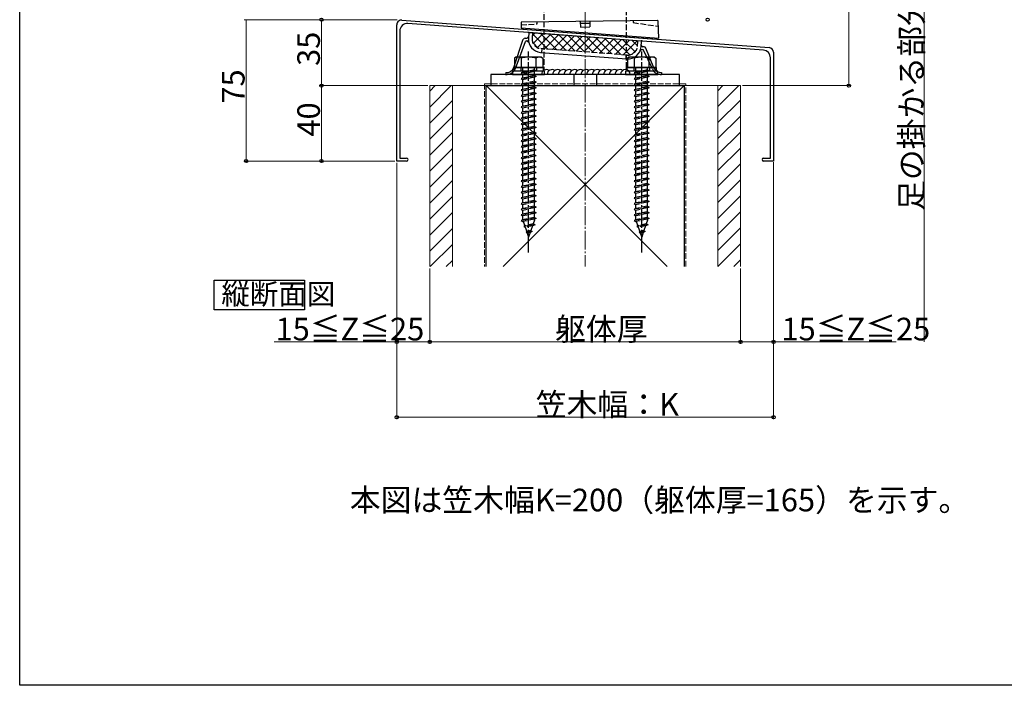
# Model space of a CAD drawing. Extents: x 0 to 1980, y 0 to 3204.
# Drawn here: x 0 to 523, y 0 to 353 of the extents above; entities that cross this region are included whole.
import ezdxf

# ---------------------------------------------------------------- set-up
doc = ezdxf.new("R2010")
doc.units = 0
doc.linetypes.add('YCENTER_1', pattern=[13, 10, -1, 1, -1])
doc.linetypes.add('YHIDDEN_1', pattern=[4, 3, -1])
doc.layers.add('USER1', color=3, linetype='CONTINUOUS')
doc.layers.add('YKK_ZWAK', color=7, linetype='CONTINUOUS')
for name, color, linetype, lineweight in [('YKK_11', 7, 'CONTINUOUS', 30), ('YKK_13', 4, 'CONTINUOUS', 30), ('YKK_D', 6, 'CONTINUOUS', 13), ('YSS_K', 3, 'CONTINUOUS', 13), ('YSS_KE', 3, 'CONTINUOUS', 30)]:
    doc.layers.add(name, color=color, linetype=linetype, lineweight=lineweight)
doc.styles.get("Standard").update_dxf_attribs({"font": 'txt', "bigfont": 'BIGFONT'})

msp = doc.modelspace()

# ---------------------------------------------------------------- linework, layer by layer
at = {"layer": 'USER1'}
for p, q in [((103.3, 199.35), (103.3, 215)), ((103.3, 215), (151.12, 215)), ((151.12, 215), (151.12, 199.35)), ((151.12, 199.35), (103.3, 199.35))]:
    msp.add_line(p, q, dxfattribs=at)
at = {"layer": 'YKK_11'}
for p, q in [((200.17, 278.26), (200.17, 350.56)), ((202.86, 353.06), (397.86, 338.43)), ((269.72, 346.44), (206.07, 351.21)), ((201.77, 347.22), (201.77, 279.76)), ((269.91, 346.54), (269.72, 346.44)), ((270.46, 346.5), (269.91, 346.54)), ((270.63, 346.37), (270.46, 346.5)), ((299.72, 344.19), (270.63, 346.37)), ((299.91, 344.29), (299.72, 344.19)), ((300.46, 344.25), (299.91, 344.29)), ((300.63, 344.12), (300.46, 344.25)), ((329.72, 341.94), (300.63, 344.12)), ((329.91, 342.04), (329.72, 341.94)), ((330.46, 342), (329.91, 342.04)), ((330.63, 341.87), (330.46, 342)), ((394.87, 337.05), (330.63, 341.87)), ((400.17, 335.94), (400.17, 278.26)), ((398.57, 279.76), (398.57, 333.06)), ((205.42, 278.26), (200.17, 278.26)), ((201.77, 279.76), (205.42, 279.76)), ((394.92, 279.76), (398.57, 279.76)), ((400.17, 278.26), (394.92, 278.26))]:
    msp.add_line(p, q, dxfattribs=at)
for centre, radius, start, end in [((202.67, 350.56), 2.5, 85.7108, 180), ((205.77, 347.22), 4, 85.7108, 180), ((394.57, 333.06), 4, 0, 85.7108), ((397.67, 335.94), 2.5, 0, 85.7108), ((205.42, 279.01), 0.75, 270, 90.0012), ((394.92, 279.01), 0.75, 90, 270)]:
    msp.add_arc(centre, radius, start, end, dxfattribs=at)
at = {"layer": 'YKK_13', "linetype": 'YHIDDEN_1'}
for p, q in [((278.17, 724.26), (278.17, 327.66)), ((322.17, 327.66), (322.17, 724.26)), ((266.14, 350.45), (274.61, 351.06)), ((274.61, 351.06), (274.61, 352.06)), ((325.57, 352.69), (325.6, 351.69)), ((325.6, 351.69), (339.01, 349.87)), ((272.25, 346.25), (272.03, 343.26)), ((327.87, 339.07), (328.1, 342.06)), ((322.51, 334.46), (276.64, 337.9)), ((277.14, 337.86), (276.99, 335.86)), ((321.86, 332.5), (322.01, 334.49)), ((266.07, 327.86), (266.07, 325.86)), ((274.17, 326.06), (266.17, 324.98)), ((267.07, 325.28), (266.17, 324.98)), ((266.17, 324.98), (267.07, 324.38)), ((267.07, 325.28), (267.07, 327.86)), ((273.27, 326.66), (267.07, 325.28)), ((273.27, 325.76), (267.07, 324.38)), ((267.07, 322.28), (267.07, 324.38)), ((273.27, 326.66), (273.27, 327.86)), ((273.27, 326.66), (274.17, 326.06)), ((274.17, 326.06), (273.27, 325.76)), ((273.27, 323.66), (273.27, 325.76)), ((274.27, 327.86), (274.27, 325.86)), ((322.17, 326.66), (322.17, 327.66)), ((326.07, 327.86), (326.07, 325.86)), ((334.17, 326.06), (326.17, 324.98)), ((327.07, 325.28), (326.17, 324.98)), ((326.17, 324.98), (327.07, 324.38)), ((327.07, 325.28), (327.07, 327.86)), ((333.27, 326.66), (327.07, 325.28)), ((333.27, 325.76), (327.07, 324.38)), ((327.07, 322.28), (327.07, 324.38)), ((333.27, 326.66), (333.27, 327.86)), ((333.27, 326.66), (334.17, 326.06)), ((334.17, 326.06), (333.27, 325.76)), ((333.27, 323.66), (333.27, 325.76)), ((334.27, 327.86), (334.27, 325.86)), ((274.17, 323.06), (266.17, 321.98)), ((267.07, 322.28), (266.17, 321.98)), ((266.17, 321.98), (267.07, 321.38)), ((274.17, 320.06), (266.17, 318.98)), ((267.07, 319.28), (266.17, 318.98)), ((266.17, 318.98), (267.07, 318.38)), ((273.27, 323.66), (267.07, 322.28)), ((273.27, 322.76), (267.07, 321.38)), ((267.07, 319.28), (267.07, 321.38)), ((273.27, 320.66), (267.07, 319.28)), ((273.27, 319.76), (267.07, 318.38)), ((273.27, 323.66), (274.17, 323.06)), ((274.17, 323.06), (273.27, 322.76)), ((273.27, 320.66), (273.27, 322.76)), ((273.27, 320.66), (274.17, 320.06)), ((274.17, 320.06), (273.27, 319.76)), ((273.27, 317.66), (273.27, 319.76)), ((334.17, 323.06), (326.17, 321.98)), ((327.07, 322.28), (326.17, 321.98)), ((326.17, 321.98), (327.07, 321.38)), ((334.17, 320.06), (326.17, 318.98)), ((327.07, 319.28), (326.17, 318.98)), ((326.17, 318.98), (327.07, 318.38)), ((333.27, 323.66), (327.07, 322.28)), ((333.27, 322.76), (327.07, 321.38)), ((327.07, 319.28), (327.07, 321.38)), ((333.27, 320.66), (327.07, 319.28)), ((333.27, 319.76), (327.07, 318.38)), ((333.27, 323.66), (334.17, 323.06)), ((334.17, 323.06), (333.27, 322.76)), ((333.27, 320.66), (333.27, 322.76)), ((333.27, 320.66), (334.17, 320.06)), ((334.17, 320.06), (333.27, 319.76)), ((333.27, 317.66), (333.27, 319.76)), ((274.17, 317.06), (266.17, 315.98)), ((267.07, 316.28), (266.17, 315.98)), ((266.17, 315.98), (267.07, 315.38)), ((274.17, 314.06), (266.17, 312.98)), ((267.07, 316.28), (267.07, 318.38)), ((273.27, 317.66), (267.07, 316.28)), ((273.27, 316.76), (267.07, 315.38)), ((267.07, 313.28), (267.07, 315.38)), ((273.27, 314.66), (267.07, 313.28)), ((273.27, 313.76), (267.07, 312.38)), ((273.27, 317.66), (274.17, 317.06)), ((274.17, 317.06), (273.27, 316.76)), ((273.27, 314.66), (273.27, 316.76)), ((273.27, 314.66), (274.17, 314.06)), ((274.17, 314.06), (273.27, 313.76)), ((273.27, 311.66), (273.27, 313.76)), ((334.17, 317.06), (326.17, 315.98)), ((327.07, 316.28), (326.17, 315.98)), ((326.17, 315.98), (327.07, 315.38)), ((334.17, 314.06), (326.17, 312.98)), ((327.07, 316.28), (327.07, 318.38)), ((333.27, 317.66), (327.07, 316.28)), ((333.27, 316.76), (327.07, 315.38)), ((327.07, 313.28), (327.07, 315.38)), ((333.27, 314.66), (327.07, 313.28)), ((333.27, 313.76), (327.07, 312.38)), ((333.27, 317.66), (334.17, 317.06)), ((334.17, 317.06), (333.27, 316.76)), ((333.27, 314.66), (333.27, 316.76)), ((333.27, 314.66), (334.17, 314.06)), ((334.17, 314.06), (333.27, 313.76)), ((333.27, 311.66), (333.27, 313.76)), ((267.07, 313.28), (266.17, 312.98)), ((266.17, 312.98), (267.07, 312.38)), ((274.17, 311.06), (266.17, 309.98)), ((267.07, 310.28), (266.17, 309.98)), ((266.17, 309.98), (267.07, 309.38)), ((267.07, 310.28), (267.07, 312.38)), ((273.27, 311.66), (267.07, 310.28)), ((273.27, 310.76), (267.07, 309.38)), ((267.07, 307.28), (267.07, 309.38)), ((273.27, 308.66), (267.07, 307.28)), ((273.27, 311.66), (274.17, 311.06)), ((274.17, 311.06), (273.27, 310.76)), ((273.27, 308.66), (273.27, 310.76)), ((273.27, 308.66), (274.17, 308.06)), ((327.07, 313.28), (326.17, 312.98)), ((326.17, 312.98), (327.07, 312.38)), ((334.17, 311.06), (326.17, 309.98)), ((327.07, 310.28), (326.17, 309.98)), ((326.17, 309.98), (327.07, 309.38)), ((327.07, 310.28), (327.07, 312.38)), ((333.27, 311.66), (327.07, 310.28)), ((333.27, 310.76), (327.07, 309.38)), ((327.07, 307.28), (327.07, 309.38)), ((333.27, 308.66), (327.07, 307.28)), ((333.27, 311.66), (334.17, 311.06)), ((334.17, 311.06), (333.27, 310.76)), ((333.27, 308.66), (333.27, 310.76)), ((333.27, 308.66), (334.17, 308.06)), ((274.17, 308.06), (266.17, 306.98)), ((267.07, 307.28), (266.17, 306.98)), ((266.17, 306.98), (267.07, 306.38)), ((274.17, 305.06), (266.17, 303.98)), ((267.07, 304.28), (266.17, 303.98)), ((266.17, 303.98), (267.07, 303.38)), ((273.27, 307.76), (267.07, 306.38)), ((267.07, 304.28), (267.07, 306.38)), ((273.27, 305.66), (267.07, 304.28)), ((273.27, 304.76), (267.07, 303.38)), ((267.07, 301.28), (267.07, 303.38)), ((274.17, 308.06), (273.27, 307.76)), ((273.27, 305.66), (273.27, 307.76)), ((273.27, 305.66), (274.17, 305.06)), ((274.17, 305.06), (273.27, 304.76)), ((273.27, 302.66), (273.27, 304.76)), ((334.17, 308.06), (326.17, 306.98)), ((327.07, 307.28), (326.17, 306.98)), ((326.17, 306.98), (327.07, 306.38)), ((334.17, 305.06), (326.17, 303.98)), ((327.07, 304.28), (326.17, 303.98)), ((326.17, 303.98), (327.07, 303.38)), ((333.27, 307.76), (327.07, 306.38)), ((327.07, 304.28), (327.07, 306.38)), ((333.27, 305.66), (327.07, 304.28)), ((333.27, 304.76), (327.07, 303.38)), ((327.07, 301.28), (327.07, 303.38)), ((334.17, 308.06), (333.27, 307.76)), ((333.27, 305.66), (333.27, 307.76)), ((333.27, 305.66), (334.17, 305.06)), ((334.17, 305.06), (333.27, 304.76)), ((333.27, 302.66), (333.27, 304.76)), ((274.17, 302.06), (266.17, 300.98)), ((267.07, 301.28), (266.17, 300.98)), ((266.17, 300.98), (267.07, 300.38)), ((274.17, 299.06), (266.17, 297.98)), ((267.07, 298.28), (266.17, 297.98)), ((266.17, 297.98), (267.07, 297.38)), ((273.27, 302.66), (267.07, 301.28)), ((273.27, 301.76), (267.07, 300.38)), ((267.07, 298.28), (267.07, 300.38)), ((273.27, 299.66), (267.07, 298.28)), ((273.27, 298.76), (267.07, 297.38)), ((273.27, 302.66), (274.17, 302.06)), ((274.17, 302.06), (273.27, 301.76)), ((273.27, 299.66), (273.27, 301.76)), ((273.27, 299.66), (274.17, 299.06)), ((274.17, 299.06), (273.27, 298.76)), ((273.27, 296.66), (273.27, 298.76)), ((334.17, 302.06), (326.17, 300.98)), ((327.07, 301.28), (326.17, 300.98)), ((326.17, 300.98), (327.07, 300.38)), ((334.17, 299.06), (326.17, 297.98)), ((327.07, 298.28), (326.17, 297.98)), ((326.17, 297.98), (327.07, 297.38)), ((333.27, 302.66), (327.07, 301.28)), ((333.27, 301.76), (327.07, 300.38)), ((327.07, 298.28), (327.07, 300.38)), ((333.27, 299.66), (327.07, 298.28)), ((333.27, 298.76), (327.07, 297.38)), ((333.27, 302.66), (334.17, 302.06)), ((334.17, 302.06), (333.27, 301.76)), ((333.27, 299.66), (333.27, 301.76)), ((333.27, 299.66), (334.17, 299.06)), ((334.17, 299.06), (333.27, 298.76)), ((333.27, 296.66), (333.27, 298.76)), ((274.17, 296.06), (266.17, 294.98)), ((267.07, 295.28), (266.17, 294.98)), ((266.17, 294.98), (267.07, 294.38)), ((274.17, 293.06), (266.17, 291.98)), ((267.07, 295.28), (267.07, 297.38)), ((273.27, 296.66), (267.07, 295.28)), ((273.27, 295.76), (267.07, 294.38)), ((267.07, 292.28), (267.07, 294.38)), ((273.27, 293.66), (267.07, 292.28)), ((273.27, 292.76), (267.07, 291.38)), ((273.27, 296.66), (274.17, 296.06)), ((274.17, 296.06), (273.27, 295.76)), ((273.27, 293.66), (273.27, 295.76)), ((273.27, 293.66), (274.17, 293.06)), ((274.17, 293.06), (273.27, 292.76)), ((273.27, 290.66), (273.27, 292.76)), ((334.17, 296.06), (326.17, 294.98)), ((327.07, 295.28), (326.17, 294.98)), ((326.17, 294.98), (327.07, 294.38)), ((334.17, 293.06), (326.17, 291.98)), ((327.07, 295.28), (327.07, 297.38)), ((333.27, 296.66), (327.07, 295.28)), ((333.27, 295.76), (327.07, 294.38)), ((327.07, 292.28), (327.07, 294.38)), ((333.27, 293.66), (327.07, 292.28)), ((333.27, 292.76), (327.07, 291.38)), ((333.27, 296.66), (334.17, 296.06)), ((334.17, 296.06), (333.27, 295.76)), ((333.27, 293.66), (333.27, 295.76)), ((333.27, 293.66), (334.17, 293.06)), ((334.17, 293.06), (333.27, 292.76)), ((333.27, 290.66), (333.27, 292.76)), ((267.07, 292.28), (266.17, 291.98)), ((266.17, 291.98), (267.07, 291.38)), ((274.17, 290.06), (266.17, 288.98)), ((267.07, 289.28), (266.17, 288.98)), ((266.17, 288.98), (267.07, 288.38)), ((267.07, 289.28), (267.07, 291.38)), ((273.27, 290.66), (267.07, 289.28)), ((273.27, 289.76), (267.07, 288.38)), ((267.07, 286.28), (267.07, 288.38)), ((273.27, 287.66), (267.07, 286.28)), ((273.27, 290.66), (274.17, 290.06)), ((274.17, 290.06), (273.27, 289.76)), ((273.27, 287.66), (273.27, 289.76)), ((273.27, 287.66), (274.17, 287.06)), ((327.07, 292.28), (326.17, 291.98)), ((326.17, 291.98), (327.07, 291.38)), ((334.17, 290.06), (326.17, 288.98)), ((327.07, 289.28), (326.17, 288.98)), ((326.17, 288.98), (327.07, 288.38)), ((327.07, 289.28), (327.07, 291.38)), ((333.27, 290.66), (327.07, 289.28)), ((333.27, 289.76), (327.07, 288.38)), ((327.07, 286.28), (327.07, 288.38)), ((333.27, 287.66), (327.07, 286.28)), ((333.27, 290.66), (334.17, 290.06)), ((334.17, 290.06), (333.27, 289.76)), ((333.27, 287.66), (333.27, 289.76)), ((333.27, 287.66), (334.17, 287.06)), ((274.17, 287.06), (266.17, 285.98)), ((267.07, 286.28), (266.17, 285.98)), ((266.17, 285.98), (267.07, 285.38)), ((274.17, 284.06), (266.17, 282.98)), ((267.07, 283.28), (266.17, 282.98)), ((266.17, 282.98), (267.07, 282.38)), ((273.27, 286.76), (267.07, 285.38)), ((267.07, 283.28), (267.07, 285.38)), ((273.27, 284.66), (267.07, 283.28)), ((273.27, 283.76), (267.07, 282.38)), ((267.07, 280.28), (267.07, 282.38)), ((274.17, 287.06), (273.27, 286.76)), ((273.27, 284.66), (273.27, 286.76)), ((273.27, 284.66), (274.17, 284.06)), ((274.17, 284.06), (273.27, 283.76)), ((273.27, 281.66), (273.27, 283.76)), ((334.17, 287.06), (326.17, 285.98)), ((327.07, 286.28), (326.17, 285.98)), ((326.17, 285.98), (327.07, 285.38)), ((334.17, 284.06), (326.17, 282.98)), ((327.07, 283.28), (326.17, 282.98)), ((326.17, 282.98), (327.07, 282.38)), ((333.27, 286.76), (327.07, 285.38)), ((327.07, 283.28), (327.07, 285.38)), ((333.27, 284.66), (327.07, 283.28)), ((333.27, 283.76), (327.07, 282.38)), ((327.07, 280.28), (327.07, 282.38)), ((334.17, 287.06), (333.27, 286.76)), ((333.27, 284.66), (333.27, 286.76)), ((333.27, 284.66), (334.17, 284.06)), ((334.17, 284.06), (333.27, 283.76)), ((333.27, 281.66), (333.27, 283.76)), ((274.17, 281.06), (266.17, 279.98)), ((267.07, 280.28), (266.17, 279.98)), ((266.17, 279.98), (267.07, 279.38)), ((274.17, 278.04), (266.17, 276.96)), ((267.07, 277.28), (266.17, 276.98)), ((273.27, 281.66), (267.07, 280.28)), ((273.27, 280.76), (267.07, 279.38)), ((267.07, 277.28), (267.07, 279.38)), ((273.27, 278.66), (267.07, 277.28)), ((273.27, 277.74), (267.07, 276.36)), ((273.27, 281.66), (274.17, 281.06)), ((274.17, 281.06), (273.27, 280.76)), ((273.27, 278.66), (273.27, 280.76)), ((273.27, 278.66), (274.17, 278.06)), ((274.17, 278.04), (273.27, 277.74)), ((273.27, 275.66), (273.27, 277.74)), ((274.17, 278.06), (274.17, 278.04)), ((334.17, 281.06), (326.17, 279.98)), ((327.07, 280.28), (326.17, 279.98)), ((326.17, 279.98), (327.07, 279.38)), ((334.17, 278.04), (326.17, 276.96)), ((327.07, 277.28), (326.17, 276.98)), ((333.27, 281.66), (327.07, 280.28)), ((333.27, 280.76), (327.07, 279.38)), ((327.07, 277.28), (327.07, 279.38)), ((333.27, 278.66), (327.07, 277.28)), ((333.27, 277.74), (327.07, 276.36)), ((333.27, 281.66), (334.17, 281.06)), ((334.17, 281.06), (333.27, 280.76)), ((333.27, 278.66), (333.27, 280.76)), ((333.27, 278.66), (334.17, 278.06)), ((334.17, 278.04), (333.27, 277.74)), ((333.27, 275.66), (333.27, 277.74)), ((334.17, 278.06), (334.17, 278.04)), ((266.17, 276.98), (266.17, 276.96)), ((266.17, 276.96), (267.07, 276.36)), ((274.17, 275.06), (266.17, 273.98)), ((267.07, 274.28), (266.17, 273.98)), ((266.17, 273.98), (267.07, 273.38)), ((274.17, 272.06), (266.17, 270.98)), ((267.07, 274.28), (267.07, 276.36)), ((273.27, 275.66), (267.07, 274.28)), ((273.27, 274.76), (267.07, 273.38)), ((267.07, 271.28), (267.07, 273.38)), ((273.27, 272.66), (267.07, 271.28)), ((273.27, 275.66), (274.17, 275.06)), ((274.17, 275.06), (273.27, 274.76)), ((273.27, 272.66), (273.27, 274.76)), ((273.27, 272.66), (274.17, 272.06)), ((274.17, 272.06), (273.27, 271.76)), ((326.17, 276.98), (326.17, 276.96)), ((326.17, 276.96), (327.07, 276.36)), ((334.17, 275.06), (326.17, 273.98)), ((327.07, 274.28), (326.17, 273.98)), ((326.17, 273.98), (327.07, 273.38)), ((334.17, 272.06), (326.17, 270.98)), ((327.07, 274.28), (327.07, 276.36)), ((333.27, 275.66), (327.07, 274.28)), ((333.27, 274.76), (327.07, 273.38)), ((327.07, 271.28), (327.07, 273.38)), ((333.27, 272.66), (327.07, 271.28)), ((333.27, 275.66), (334.17, 275.06)), ((334.17, 275.06), (333.27, 274.76)), ((333.27, 272.66), (333.27, 274.76)), ((333.27, 272.66), (334.17, 272.06)), ((334.17, 272.06), (333.27, 271.76)), ((267.07, 271.28), (266.17, 270.98)), ((266.17, 270.98), (267.07, 270.38)), ((274.17, 268.76), (266.17, 267.68)), ((267.07, 267.98), (266.17, 267.68)), ((266.17, 267.68), (267.07, 267.08)), ((273.27, 271.76), (267.07, 270.38)), ((267.07, 267.98), (267.07, 270.38)), ((273.27, 269.36), (267.07, 267.98)), ((273.27, 268.46), (267.07, 267.08)), ((267.07, 264.98), (267.07, 267.08)), ((273.27, 269.36), (273.27, 271.76)), ((273.27, 269.36), (274.17, 268.76)), ((274.17, 268.76), (273.27, 268.46)), ((273.27, 266.36), (273.27, 268.46)), ((327.07, 271.28), (326.17, 270.98)), ((326.17, 270.98), (327.07, 270.38)), ((334.17, 268.76), (326.17, 267.68)), ((327.07, 267.98), (326.17, 267.68)), ((326.17, 267.68), (327.07, 267.08)), ((333.27, 271.76), (327.07, 270.38)), ((327.07, 267.98), (327.07, 270.38)), ((333.27, 269.36), (327.07, 267.98)), ((333.27, 268.46), (327.07, 267.08)), ((327.07, 264.98), (327.07, 267.08)), ((333.27, 269.36), (333.27, 271.76)), ((333.27, 269.36), (334.17, 268.76)), ((334.17, 268.76), (333.27, 268.46)), ((333.27, 266.36), (333.27, 268.46)), ((274.17, 265.76), (266.17, 264.68)), ((267.07, 264.98), (266.17, 264.68)), ((266.17, 264.68), (267.07, 264.08)), ((274.17, 262.76), (266.17, 261.68)), ((267.07, 261.98), (266.17, 261.68)), ((266.17, 261.68), (267.07, 261.08)), ((273.27, 266.36), (267.07, 264.98)), ((273.27, 265.46), (267.07, 264.08)), ((267.07, 261.98), (267.07, 264.08)), ((273.27, 263.36), (267.07, 261.98)), ((273.27, 262.46), (267.07, 261.08)), ((273.27, 266.36), (274.17, 265.76)), ((274.17, 265.76), (273.27, 265.46)), ((273.27, 263.36), (273.27, 265.46)), ((273.27, 263.36), (274.17, 262.76)), ((274.17, 262.76), (273.27, 262.46)), ((273.27, 260.36), (273.27, 262.46)), ((334.17, 265.76), (326.17, 264.68)), ((327.07, 264.98), (326.17, 264.68)), ((326.17, 264.68), (327.07, 264.08)), ((334.17, 262.76), (326.17, 261.68)), ((327.07, 261.98), (326.17, 261.68)), ((326.17, 261.68), (327.07, 261.08)), ((333.27, 266.36), (327.07, 264.98)), ((333.27, 265.46), (327.07, 264.08)), ((327.07, 261.98), (327.07, 264.08)), ((333.27, 263.36), (327.07, 261.98)), ((333.27, 262.46), (327.07, 261.08)), ((333.27, 266.36), (334.17, 265.76)), ((334.17, 265.76), (333.27, 265.46)), ((333.27, 263.36), (333.27, 265.46)), ((333.27, 263.36), (334.17, 262.76)), ((334.17, 262.76), (333.27, 262.46)), ((333.27, 260.36), (333.27, 262.46)), ((274.17, 259.76), (266.17, 258.68)), ((267.07, 258.98), (266.17, 258.68)), ((266.17, 258.68), (267.07, 258.08)), ((274.17, 256.76), (266.17, 255.68)), ((267.07, 258.98), (267.07, 261.08)), ((273.27, 260.36), (267.07, 258.98)), ((273.27, 259.46), (267.07, 258.08)), ((267.07, 255.98), (267.07, 258.08)), ((273.27, 257.36), (267.07, 255.98)), ((273.27, 256.46), (267.07, 255.08)), ((273.27, 260.36), (274.17, 259.76)), ((274.17, 259.76), (273.27, 259.46)), ((273.27, 257.36), (273.27, 259.46)), ((273.27, 257.36), (274.17, 256.76)), ((274.17, 256.76), (273.27, 256.46)), ((273.27, 254.36), (273.27, 256.46)), ((334.17, 259.76), (326.17, 258.68)), ((327.07, 258.98), (326.17, 258.68)), ((326.17, 258.68), (327.07, 258.08)), ((334.17, 256.76), (326.17, 255.68)), ((327.07, 258.98), (327.07, 261.08)), ((333.27, 260.36), (327.07, 258.98)), ((333.27, 259.46), (327.07, 258.08)), ((327.07, 255.98), (327.07, 258.08)), ((333.27, 257.36), (327.07, 255.98)), ((333.27, 256.46), (327.07, 255.08)), ((333.27, 260.36), (334.17, 259.76)), ((334.17, 259.76), (333.27, 259.46)), ((333.27, 257.36), (333.27, 259.46)), ((333.27, 257.36), (334.17, 256.76)), ((334.17, 256.76), (333.27, 256.46)), ((333.27, 254.36), (333.27, 256.46)), ((267.07, 255.98), (266.17, 255.68)), ((266.17, 255.68), (267.07, 255.08)), ((274.17, 253.76), (266.17, 252.68)), ((267.07, 252.98), (266.17, 252.68)), ((266.17, 252.68), (267.07, 252.08)), ((267.07, 252.98), (267.07, 255.08)), ((273.27, 254.36), (267.07, 252.98)), ((273.27, 253.46), (267.07, 252.08)), ((267.07, 249.98), (267.07, 252.08)), ((273.27, 251.36), (267.07, 249.98)), ((273.27, 254.36), (274.17, 253.76)), ((274.17, 253.76), (273.27, 253.46)), ((273.27, 251.36), (273.27, 253.46)), ((273.27, 251.36), (274.17, 250.76)), ((327.07, 255.98), (326.17, 255.68)), ((326.17, 255.68), (327.07, 255.08)), ((334.17, 253.76), (326.17, 252.68)), ((327.07, 252.98), (326.17, 252.68)), ((326.17, 252.68), (327.07, 252.08)), ((327.07, 252.98), (327.07, 255.08)), ((333.27, 254.36), (327.07, 252.98)), ((333.27, 253.46), (327.07, 252.08)), ((327.07, 249.98), (327.07, 252.08)), ((333.27, 251.36), (327.07, 249.98)), ((333.27, 254.36), (334.17, 253.76)), ((334.17, 253.76), (333.27, 253.46)), ((333.27, 251.36), (333.27, 253.46)), ((333.27, 251.36), (334.17, 250.76)), ((274.17, 250.76), (266.17, 249.68)), ((267.07, 249.98), (266.17, 249.68)), ((266.17, 249.68), (267.07, 249.08)), ((274.17, 247.76), (266.17, 246.68)), ((267.07, 246.98), (266.17, 246.68)), ((266.17, 246.68), (267.07, 246.08)), ((273.27, 250.46), (267.07, 249.08)), ((267.07, 246.98), (267.07, 249.08)), ((273.27, 248.36), (267.07, 246.98)), ((273.27, 247.46), (267.07, 246.08)), ((267.32, 246.14), (268.09, 243.91)), ((273.27, 246.86), (272.6, 244.91)), ((274.17, 250.76), (273.27, 250.46)), ((273.27, 248.36), (273.27, 250.46)), ((273.27, 248.36), (274.17, 247.76)), ((274.17, 247.76), (273.27, 247.46)), ((273.27, 246.86), (273.27, 247.46)), ((334.17, 250.76), (326.17, 249.68)), ((327.07, 249.98), (326.17, 249.68)), ((326.17, 249.68), (327.07, 249.08)), ((334.17, 247.76), (326.17, 246.68)), ((327.07, 246.98), (326.17, 246.68)), ((326.17, 246.68), (327.07, 246.08)), ((333.27, 250.46), (327.07, 249.08)), ((327.07, 246.98), (327.07, 249.08)), ((333.27, 248.36), (327.07, 246.98)), ((333.27, 247.46), (327.07, 246.08)), ((327.32, 246.14), (328.09, 243.91)), ((333.27, 246.86), (332.6, 244.91)), ((334.17, 250.76), (333.27, 250.46)), ((333.27, 248.36), (333.27, 250.46)), ((333.27, 248.36), (334.17, 247.76)), ((334.17, 247.76), (333.27, 247.46)), ((333.27, 246.86), (333.27, 247.46)), ((273.61, 244.38), (267.62, 243.57)), ((268.09, 243.91), (267.62, 243.57)), ((267.62, 243.57), (268.38, 243.07)), ((272.6, 244.91), (268.09, 243.91)), ((272.27, 243.93), (268.38, 243.07)), ((268.38, 243.07), (269.15, 240.84)), ((272.06, 240.87), (268.79, 240.43)), ((269.15, 240.84), (268.79, 240.43)), ((268.79, 240.43), (269.44, 240)), ((271.37, 241.33), (269.15, 240.84)), ((272.06, 240.87), (271.04, 240.36)), ((272.27, 243.93), (271.37, 241.33)), ((271.37, 241.33), (272.06, 240.87)), ((273.61, 244.38), (272.27, 243.93)), ((273.61, 244.38), (272.6, 244.91)), ((333.61, 244.38), (327.62, 243.57)), ((328.09, 243.91), (327.62, 243.57)), ((327.62, 243.57), (328.38, 243.07)), ((332.6, 244.91), (328.09, 243.91)), ((332.27, 243.93), (328.38, 243.07)), ((328.38, 243.07), (329.15, 240.84)), ((332.06, 240.87), (328.79, 240.43)), ((329.15, 240.84), (328.79, 240.43)), ((328.79, 240.43), (329.44, 240)), ((331.37, 241.33), (329.15, 240.84)), ((332.06, 240.87), (331.04, 240.36)), ((332.27, 243.93), (331.37, 241.33)), ((331.37, 241.33), (332.06, 240.87)), ((333.61, 244.38), (332.27, 243.93)), ((333.61, 244.38), (332.6, 244.91)), ((271.04, 240.36), (269.44, 240)), ((269.44, 240), (270.17, 237.86)), ((271.04, 240.36), (270.17, 237.86)), ((331.04, 240.36), (329.44, 240)), ((329.44, 240), (330.17, 237.86)), ((331.04, 240.36), (330.17, 237.86))]:
    msp.add_line(p, q, dxfattribs=at)
at = {"layer": 'YKK_13'}
for p, q in [((266.15, 351.66), (266.13, 348.95)), ((338.63, 352.85), (266.44, 351.96)), ((297.55, 352.05), (297.54, 352.34)), ((297.55, 352.05), (297.63, 349.35)), ((297.87, 351.35), (302.34, 351.4)), ((302.64, 352.11), (302.63, 349.41)), ((302.64, 352.41), (302.64, 352.11)), ((339.21, 343.47), (338.93, 352.56)), ((266.13, 348.95), (339.21, 343.47)), ((267.13, 348.88), (267.08, 348.24)), ((267.08, 348.24), (337.88, 342.93)), ((270.26, 346.4), (270.03, 343.39)), ((330.09, 341.91), (270.26, 346.4)), ((297.63, 349.35), (302.63, 349.41)), ((262.26, 327.87), (267.35, 342.85)), ((263.15, 327.4), (268.51, 341.65)), ((268.37, 343.53), (269.04, 343.48)), ((269.02, 341.98), (269.32, 341.95)), ((329.87, 338.92), (330.09, 341.91)), ((337.88, 342.93), (337.93, 343.57)), ((276.49, 335.9), (322.36, 332.46)), ((330.8, 337.34), (330.35, 337.38)), ((331.51, 338.79), (330.86, 338.84)), ((335.84, 327.1), (331.22, 337.06)), ((336.67, 327.69), (332.36, 338.18)), ((263.42, 333.36), (262.67, 332.92)), ((262.67, 332.92), (262.67, 327.86)), ((276.92, 333.36), (263.42, 333.36)), ((266.42, 327.86), (266.42, 332.92)), ((273.93, 332.92), (273.93, 327.86)), ((276.92, 333.36), (277.67, 332.92)), ((277.67, 332.92), (277.67, 327.86)), ((323.42, 333.36), (322.67, 332.92)), ((322.67, 332.92), (322.67, 327.86)), ((336.92, 333.36), (323.42, 333.36)), ((326.42, 327.86), (326.42, 332.92)), ((333.93, 332.92), (333.93, 327.86)), ((336.92, 333.36), (337.67, 332.92)), ((337.67, 332.92), (337.67, 327.86)), ((350.17, 324.26), (250.17, 324.26)), ((250.17, 324.26), (250.17, 318.26)), ((258.04, 325.18), (257.93, 324.19)), ((278.67, 325.86), (261.67, 325.86)), ((261.67, 325.86), (261.67, 324.26)), ((261.67, 324.26), (278.67, 324.26)), ((262.47, 327.86), (277.87, 327.86)), ((262.47, 325.86), (262.47, 327.86)), ((277.87, 325.86), (262.47, 325.86)), ((277.67, 327.86), (262.67, 327.86)), ((277.87, 327.86), (277.87, 325.86)), ((278.17, 327.66), (278.17, 326.38)), ((278.67, 324.26), (278.67, 325.86)), ((294.17, 324.26), (294.17, 318.26)), ((306.17, 324.26), (306.17, 318.26)), ((338.67, 325.86), (321.67, 325.86)), ((321.67, 325.86), (321.67, 324.26)), ((321.67, 324.26), (338.67, 324.26)), ((322.47, 327.86), (337.87, 327.86)), ((322.47, 325.86), (322.47, 327.86)), ((337.87, 325.86), (322.47, 325.86)), ((337.67, 327.86), (322.67, 327.86)), ((337.87, 327.86), (337.87, 325.86)), ((338.67, 324.26), (338.67, 325.86)), ((340.7, 325.22), (340.78, 324.22)), ((350.17, 318.26), (350.17, 324.26)), ((250.17, 318.26), (350.17, 318.26))]:
    msp.add_line(p, q, dxfattribs=at)
at = {"layer": 'YKK_13', "linetype": 'Continuous'}
for p, q in [((272.14, 344.75), (273.54, 346.15)), ((280.36, 337.62), (272.22, 345.76)), ((272.54, 340.66), (277.72, 345.84)), ((274.78, 338.41), (281.89, 345.52)), ((285.21, 337.25), (276.54, 345.93)), ((278.61, 337.75), (286.07, 345.21)), ((290.07, 336.89), (281.39, 345.56)), ((294.92, 336.52), (286.25, 345.2)), ((275.3, 338.19), (272.32, 341.17)), ((282.78, 337.44), (290.25, 344.9)), ((286.96, 337.12), (294.42, 344.58)), ((299.77, 336.16), (291.1, 344.83)), ((291.14, 336.81), (298.6, 344.27)), ((295.31, 336.5), (302.78, 343.96)), ((304.63, 335.8), (295.96, 344.47)), ((299.49, 336.18), (306.95, 343.64)), ((309.48, 335.43), (300.81, 344.11)), ((303.67, 335.87), (311.13, 343.33)), ((314.34, 335.07), (305.66, 343.74)), ((307.84, 335.56), (315.31, 343.02)), ((319.19, 334.7), (310.52, 343.38)), ((312.02, 335.24), (319.48, 342.71)), ((323.85, 334.54), (315.37, 343.01)), ((316.2, 334.93), (323.66, 342.39)), ((326.69, 336.19), (320.23, 342.65)), ((320.37, 334.62), (327.84, 342.08)), ((327.9, 339.46), (325.08, 342.29)), ((325.33, 335.08), (327.25, 337))]:
    msp.add_line(p, q, dxfattribs=at)
at = {"layer": 'YKK_13', "linetype": 'YCENTER_1'}
for p, q in [((270.17, 229.76), (270.17, 336.36)), ((330.17, 229.76), (330.17, 336.36))]:
    msp.add_line(p, q, dxfattribs=at)
at = {"layer": 'YKK_13'}
for centre, radius, start, end in [((266.45, 351.66), 0.3, 90.7108, 179.7108), ((338.63, 352.55), 0.3, 1.7108, 90.7108), ((268.3, 342.53), 1, 85.7108, 161.2485), ((268.98, 341.48), 0.5, 85.7108, 159.4046), ((269.11, 344.48), 1, 265.7108, 355.7108), ((269.25, 340.96), 1, 13.9208, 85.7108), ((277.01, 342.88), 7, 175.7108, 265.7108), ((330.94, 339.84), 1, 175.7108, 265.7108), ((322.89, 339.44), 7, 265.7108, 355.7108), ((330.28, 336.38), 1, 85.7108, 157.5009), ((330.77, 336.84), 0.5, 24.8879, 85.7108), ((331.44, 337.8), 1, 22.331, 85.7108), ((264.55, 329.1), 4.26, 63.9362, 116.0638), ((270.17, 316.83), 16.53, 76.8554, 103.1446), ((275.8, 329.1), 4.26, 63.9362, 116.0638), ((322.89, 339.44), 7, 265.7108, 266.2985), ((324.55, 329.1), 4.26, 63.9362, 116.0638), ((330.17, 316.83), 16.53, 76.8554, 103.1446), ((335.8, 329.1), 4.26, 63.9362, 116.0638), ((258.47, 329.16), 5, 263.7108, 339.4046), ((258.47, 329.16), 4, 263.7108, 341.2485), ((279.5, 324.26), 2.5, 53.1301, 180), ((282.5, 324.26), 2.5, 53.1301, 180), ((285.5, 324.26), 2.5, 53.1301, 180), ((288.5, 324.26), 2.5, 53.1301, 180), ((291.5, 324.26), 2.5, 53.1301, 180), ((294.5, 324.26), 2.5, 53.1301, 180), ((297.5, 324.26), 2.5, 53.1301, 180), ((300.5, 324.26), 2.5, 53.1301, 180), ((303.5, 324.26), 2.5, 53.1301, 180), ((306.5, 324.26), 2.5, 53.1301, 180), ((309.5, 324.26), 2.5, 53.1301, 180), ((312.5, 324.26), 2.5, 53.1301, 180), ((315.5, 324.26), 2.5, 53.1301, 180), ((318.5, 324.26), 2.5, 53.1301, 180), ((321.5, 324.26), 2.5, 0, 180), ((340.37, 329.21), 5, 204.8879, 274.7108), ((340.37, 329.21), 4, 202.331, 274.7108)]:
    msp.add_arc(centre, radius, start, end, dxfattribs=at)
at = {"layer": 'YKK_13', "linetype": 'YHIDDEN_1'}
for centre, start, end in [((277.01, 342.88), 175.7108, 265.7108), ((322.89, 339.44), 265.7108, 355.7108)]:
    msp.add_arc(centre, 5, start, end, dxfattribs=at)
at = {"layer": 'YKK_13', "extrusion": (0, 0, -1)}
for centre, start_param, end_param in [((297.87, 351.3), 6.280175, 7.850667), ((302.34, 351.35), 1.574111, 3.144603)]:
    msp.add_ellipse(centre, major_axis=(-0.3, -0.004), ratio=0.167151, start_param=start_param, end_param=end_param, dxfattribs=at)
at = {"layer": 'YKK_D'}
for p, q in [((440.17, 413.26), (440.17, 318.26)), ((480.17, 399.26), (480.17, 182.26)), ((200.45, 353.26), (119.17, 353.26)), ((120.17, 353.26), (120.17, 278.26)), ((160.17, 353.26), (160.17, 318.26)), ((216.67, 318.26), (159.17, 318.26)), ((216.67, 318.26), (159.17, 318.26)), ((160.17, 318.26), (160.17, 278.26)), ((383.67, 318.26), (441.17, 318.26)), ((199.15, 278.26), (119.17, 278.26)), ((199.15, 278.26), (159.17, 278.26)), ((200.17, 277.26), (200.17, 141.26)), ((200.17, 277.26), (200.17, 181.26)), ((400.17, 277.56), (400.17, 141.26)), ((400.17, 277.56), (400.17, 181.26)), ((217.67, 221.26), (217.67, 181.26)), ((217.67, 221.26), (217.67, 181.26)), ((382.67, 221.26), (382.67, 181.26)), ((382.67, 221.26), (382.67, 181.26)), ((200.17, 182.26), (135.01, 182.26)), ((217.67, 182.26), (200.17, 182.26)), ((217.67, 182.26), (382.67, 182.26)), ((382.67, 182.26), (400.17, 182.26)), ((400.17, 182.26), (465.33, 182.26)), ((200.17, 142.26), (400.17, 142.26))]:
    msp.add_line(p, q, dxfattribs=at)
at = {"layer": 'YKK_D', "linetype": 'ByBlock', "lineweight": -2}
for centre in [(160.17, 353.26), (160.17, 353.26), (365.17, 353.26), (160.17, 318.26), (160.17, 318.26), (440.17, 318.26), (120.17, 278.26), (160.17, 278.26), (200.17, 182.26), (217.67, 182.26), (217.67, 182.26), (382.67, 182.26), (382.67, 182.26), (400.17, 182.26), (200.17, 142.26), (400.17, 142.26)]:
    msp.add_circle(centre, 0.85, dxfattribs=at)
at = {"layer": 'YKK_ZWAK'}
for p, q in [((0, 0), (0, 3120)), ((1980, 0), (0, 0))]:
    msp.add_line(p, q, dxfattribs=at)
at = {"layer": 'YSS_K', "linetype": 'YCENTER_1'}
msp.add_line((300.17, 748.26), (300.17, 222.26), dxfattribs=at)
at = {"layer": 'YSS_K', "linetype": 'YHIDDEN_1'}
for p, q in [((246.67, 319.26), (353.67, 319.26)), ((246.67, 319.26), (246.67, 222.26)), ((353.67, 222.26), (353.67, 319.26))]:
    msp.add_line(p, q, dxfattribs=at)
at = {"layer": 'YSS_K'}
for p, q in [((229.67, 318.26), (217.67, 318.26)), ((217.67, 318.26), (217.67, 222.26)), ((247.67, 318.26), (229.67, 318.26)), ((229.67, 318.26), (229.67, 222.26)), ((229.67, 318.26), (229.67, 222.26)), ((247.67, 318.26), (343.67, 222.26)), ((247.67, 222.26), (247.67, 318.26)), ((352.67, 318.26), (256.67, 222.26)), ((352.67, 318.26), (370.67, 318.26)), ((352.67, 222.26), (352.67, 318.26)), ((370.67, 318.26), (370.67, 222.25)), ((370.67, 318.26), (382.67, 318.26)), ((370.67, 318.26), (370.67, 222.25)), ((382.67, 318.26), (382.67, 222.26))]:
    msp.add_line(p, q, dxfattribs=at)
at = {"layer": 'YSS_K', "linetype": 'Continuous'}
for p, q in [((229.09, 318.26), (217.67, 306.84)), ((220.61, 318.26), (217.67, 315.32)), ((381.83, 318.26), (370.67, 307.1)), ((373.34, 318.26), (370.67, 315.59)), ((229.67, 310.35), (217.67, 298.35)), ((382.67, 310.62), (370.67, 298.62)), ((229.67, 301.87), (217.67, 289.87)), ((382.67, 302.13), (370.67, 290.13)), ((229.67, 293.38), (217.67, 281.38)), ((382.67, 293.65), (370.67, 281.65)), ((229.67, 284.9), (217.67, 272.9)), ((382.67, 285.16), (370.67, 273.16)), ((229.67, 276.41), (217.67, 264.41)), ((382.67, 276.68), (370.67, 264.68)), ((229.67, 267.93), (217.67, 255.93)), ((382.67, 268.19), (370.67, 256.19)), ((229.67, 259.44), (217.67, 247.44)), ((382.67, 259.71), (370.67, 247.71)), ((229.67, 250.96), (217.67, 238.96)), ((382.67, 251.22), (370.67, 239.22)), ((229.67, 242.47), (217.67, 230.47)), ((382.67, 242.74), (370.67, 230.74)), ((229.67, 233.99), (217.95, 222.26)), ((382.67, 234.25), (370.68, 222.26)), ((229.67, 225.5), (226.43, 222.26)), ((382.67, 225.77), (379.17, 222.26))]:
    msp.add_line(p, q, dxfattribs=at)
at = {"layer": 'YSS_KE'}
for p, q in [((247.67, 318.26), (352.67, 318.26)), ((247.67, 222.26), (247.67, 318.26)), ((352.67, 318.26), (352.67, 222.26))]:
    msp.add_line(p, q, dxfattribs=at)

# ---------------------------------------------------------------- texts
at = {"layer": 'USER1'}
for s, height, p in [('縦断面図', 11.084, (107.04, 202.09)), ('本図は笠木幅K=200（躯体厚=165）を示す。', 12, (175.24, 92.33))]:
    msp.add_text(s, height=height, dxfattribs=at).set_placement(p)
at = {"layer": 'YKK_D'}
for s, p in [('足の掛かる部分', (479.37, 251.72)), ('35', (159.37, 328.72)), ('75', (119.37, 308.72)), ('40', (159.37, 291.22))]:
    msp.add_text(s, height=12, rotation=90, dxfattribs=at).set_placement(p)
for s, p in [('15≦Z≦25', (135.81, 183.06)), ('躯体厚', (284.17, 183.06)), ('15≦Z≦25', (404.37, 183.06)), ('笠木幅：K', (273.93, 143.06))]:
    msp.add_text(s, height=12, dxfattribs=at).set_placement(p)

doc.saveas('drawing.dxf')
